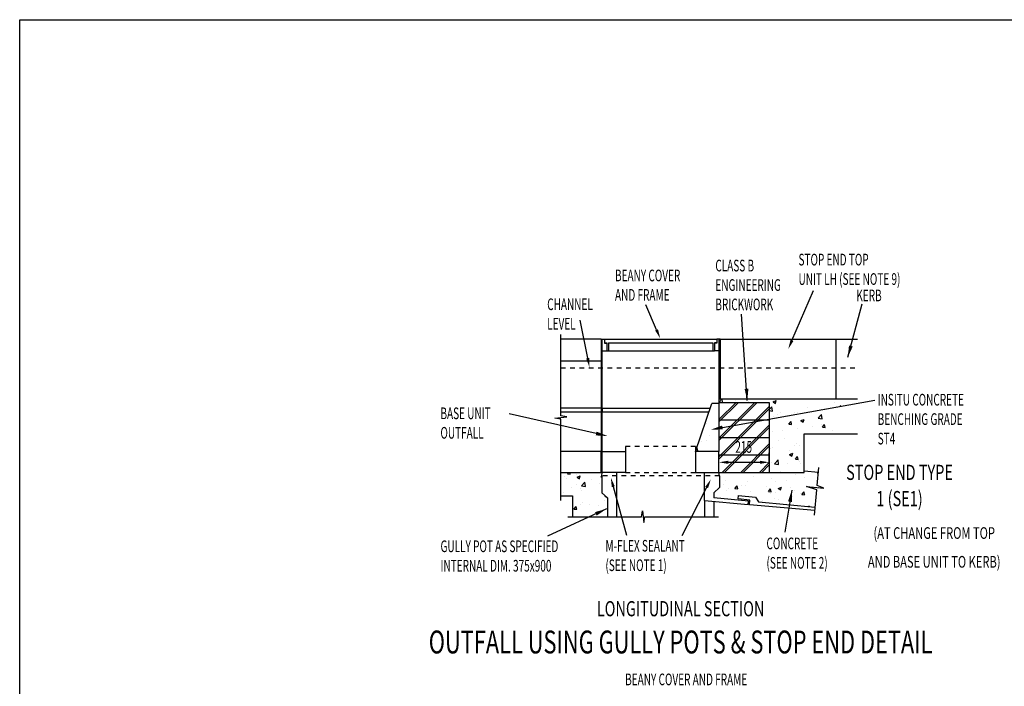
# Model space of a CAD drawing. Extents: x -1855 to 52143, y -1823 to 13802.
# Drawn here: x 23528 to 27747, y 10946 to 13802 of the extents above; entities that cross this region are included whole.
import ezdxf
from ezdxf.enums import TextEntityAlignment as Align

# ---------------------------------------------------------------- set-up
doc = ezdxf.new("R2010")
doc.units = 0
doc.header["$LTSCALE"] = 20
doc.header["$MEASUREMENT"] = 0
doc.linetypes.add('1MM-HIDDEN', pattern=[2, 1, -1])
doc.layers.get('0').update_dxf_attribs({"linetype": 'CONTINUOUS'})
for name, color, linetype in [('0-18', 7, 'CONTINUOUS'), ('0-25', 7, 'CONTINUOUS'), ('TEXT', 7, 'CONTINUOUS')]:
    doc.layers.add(name, color=color, linetype=linetype)
doc.styles.add('ISO', font='iso.shx', dxfattribs={"width": 0.63})
doc.styles.add('ROMANS', font='romans')

# ---------------------------------------------------------------- blocks, each defined once
blk = doc.blocks.new('*X113')
at = {"color": 0}
for p, q in [((16247.6, 9611.1), (16263.1, 9627.3)), ((16265.4, 9608.3), (16263.1, 9627.3)), ((16122.7, 9585.5), (16132.4, 9597)), ((16122.7, 9585.5), (16134.7, 9584.4)), ((16134.7, 9584.4), (16132.4, 9596.9)), ((16174.4, 9600.6), (16188.4, 9606)), ((16174.4, 9600.6), (16184.4, 9593.9)), ((16184.4, 9593.9), (16188.4, 9606)), ((16247.6, 9611.1), (16265.4, 9608.3)), ((16249.5, 9620), (16249.5, 9620)), ((16260.7, 9582.6), (16260.7, 9582.6)), ((16266.2, 9572.9), (16275.8, 9584.4)), ((16272.3, 9581.8), (16272.3, 9581.8)), ((16278.1, 9571.9), (16275.8, 9584.4)), ((16054.2, 9553.6), (16054.2, 9553.6)), ((16095.9, 9558.5), (16095.9, 9558.5)), ((16158, 9568.6), (16158, 9568.6)), ((16222.2, 9575.2), (16222.2, 9575.2)), ((16266.2, 9572.9), (16278.1, 9571.9)), ((16311.6, 9557.1), (16311.6, 9557.1)), ((16039.2, 9500), (16039.2, 9500)), ((16078.3, 9517), (16078.3, 9517)), ((16103.8, 9522.4), (16103.8, 9522.4)), ((16145.9, 9495.5), (16145.9, 9495.5)), ((16155.6, 9502), (16155.6, 9502)), ((16169.6, 9496.3), (16169.6, 9496.3)), ((16043.3, 9479.7), (16043.3, 9479.7)), ((16051.7, 9487), (16051.7, 9487)), ((16125.8, 9455.6), (16139.8, 9461)), ((16125.8, 9455.6), (16135.7, 9448.9)), ((16126.2, 9473.1), (16126.2, 9473.1)), ((16135.7, 9448.9), (16139.8, 9461)), ((16049.3, 9420.4), (16049.3, 9420.4)), ((16060.6, 9416.3), (16076.2, 9432.5)), ((16060.6, 9416.3), (16078.4, 9413.5)), ((16064, 9420.7), (16064, 9420.7)), ((16078.4, 9413.5), (16076.2, 9432.5)), ((16117, 9417.4), (16117, 9417.4)), ((16150.5, 9435), (16160.1, 9446.5)), ((16150.5, 9435), (16162.4, 9434)), ((16153.2, 9435.4), (16153.2, 9435.4)), ((16162.4, 9434), (16160.1, 9446.5)), ((16167, 9424), (16167, 9424)), ((16170.7, 9416.2), (16170.7, 9416.2)), ((16086, 9383.1), (16086, 9383.1))]:
    blk.add_line(p, q, dxfattribs=at)
blk = doc.blocks.new('*X114')
at = {"color": 0}
for p, q in [((15823.2, 9666.6), (15823.2, 9666.6)), ((15823.4, 9680.1), (15836.2, 9693.5)), ((15837.9, 9679.2), (15836.3, 9693.5)), ((15893.6, 9686.3), (15893.6, 9686.3)), ((15949, 9683.1), (15949, 9683.1)), ((16055, 9681.1), (16069, 9686.5)), ((16055, 9681.1), (16065, 9674.4)), ((16059, 9686.7), (16059, 9686.7)), ((16065, 9674.4), (16069, 9686.5)), ((16319.8, 9676.4), (16319.8, 9676.4)), ((16342.5, 9665.1), (16343.4, 9665.5)), ((16342.5, 9665.1), (16343.4, 9664.5)), ((15822.4, 9638.1), (15822.4, 9638.1)), ((16038.4, 9648.6), (16049.7, 9660.4)), ((16038.4, 9643.5), (16051.9, 9641.4)), ((16051.9, 9641.4), (16049.7, 9660.4)), ((16072.7, 9627.5), (16072.7, 9627.5)), ((16086.6, 9636.4), (16086.6, 9636.4)), ((16142.7, 9624.5), (16142.7, 9624.5)), ((16148.5, 9637.4), (16148.5, 9637.4)), ((16160.5, 9635.1), (16160.5, 9635.1)), ((16203.2, 9656.4), (16203.2, 9656.4)), ((16263.2, 9649.2), (16263.2, 9649.2)), ((16274.8, 9654.1), (16274.8, 9654.1)), ((16324.9, 9660.6), (16324.9, 9660.6)), ((15770.6, 9587.7), (15770.6, 9587.7)), ((15820.6, 9594.3), (15820.6, 9594.3)), ((16056.6, 9620.1), (16056.6, 9620.1)), ((15746.6, 9511.7), (15746.6, 9511.7)), ((15768, 9515.4), (15768, 9515.4)), ((15783.5, 9535.9), (15783.5, 9535.9)), ((15724.4, 9472.3), (15732.1, 9471.6)), ((15727.6, 9481.6), (15729.8, 9484.2)), ((15732.1, 9471.6), (15729.8, 9484.2)), ((15174.1, 9372.4), (15179.7, 9379.2)), ((15174.1, 9372.4), (15186, 9371.4)), ((15186, 9371.4), (15184.6, 9379.2)), ((15211.1, 9370.1), (15211.1, 9370.1)), ((15232.8, 9376.3), (15232.8, 9376.3)), ((15261.9, 9376.9), (15261.9, 9376.9)), ((16150.7, 9368.8), (16150.7, 9368.8)), ((16245.1, 9375.1), (16249, 9376.5)), ((16245.1, 9375.1), (16248.6, 9372.7)), ((15161.1, 9363.5), (15161.1, 9363.5)), ((15170.9, 9354.6), (15170.9, 9354.6)), ((15213.1, 9327.7), (15213.1, 9327.7)), ((15214.8, 9358.6), (15228.8, 9364)), ((15214.8, 9358.6), (15224.8, 9351.9)), ((15224.8, 9351.9), (15228.8, 9364)), ((15233.4, 9320.7), (15248.9, 9337)), ((15251.1, 9318), (15248.9, 9337)), ((15277.7, 9350.1), (15277.7, 9350.1)), ((15309.8, 9333), (15309.8, 9333)), ((15317.5, 9359.9), (15320.9, 9363.9)), ((15317.5, 9359.9), (15320.9, 9359.6)), ((15843.1, 9326.9), (15843.1, 9326.9)), ((15852.7, 9343.1), (15852.7, 9343.1)), ((15945.8, 9341), (15945.8, 9341)), ((15969.3, 9363.1), (15969.3, 9363.1)), ((16046.9, 9353.8), (16046.9, 9353.8)), ((16064.4, 9338.5), (16064.4, 9338.5)), ((16114.4, 9345.1), (16114.4, 9345.1)), ((16190.2, 9355.1), (16190.2, 9355.1)), ((15158.5, 9291.2), (15158.5, 9291.2)), ((15193.1, 9313), (15193.1, 9313)), ((15230.4, 9309.8), (15230.4, 9309.8)), ((15233.4, 9320.7), (15251.1, 9318)), ((15234.3, 9301.2), (15234.3, 9301.2)), ((15319.8, 9323.2), (15319.8, 9323.2)), ((15853.7, 9300.6), (15853.7, 9300.6)), ((15862.3, 9311.9), (15862.3, 9311.9)), ((15891.3, 9309.7), (15901, 9321.2)), ((15891.3, 9309.7), (15903.3, 9308.6)), ((15903.3, 9308.6), (15901, 9321.2)), ((15918.3, 9323), (15918.3, 9323)), ((15938, 9321.9), (15938, 9321.9)), ((15960.4, 9296.1), (15960.4, 9296.1)), ((16025, 9318.5), (16025, 9318.5)), ((16034.8, 9297.1), (16044.4, 9308.6)), ((16034.8, 9297.1), (16046.7, 9296.1)), ((16046.7, 9296.1), (16044.4, 9308.6)), ((16044.4, 9287.3), (16044.4, 9287.3)), ((16067.2, 9291.6), (16067.2, 9291.6)), ((16077.1, 9310.6), (16091.1, 9315.9)), ((16077.1, 9310.6), (16087, 9303.9)), ((16087, 9303.8), (16091.1, 9315.9)), ((16131.8, 9314), (16131.8, 9314)), ((16148.3, 9302.3), (16148.3, 9302.3)), ((16174, 9287.1), (16174, 9287.1)), ((16178.2, 9284.6), (16187.9, 9296.1)), ((16178.2, 9284.6), (16190.2, 9283.5)), ((16190.2, 9283.5), (16187.9, 9296.1)), ((16194.4, 9283.8), (16194.4, 9283.8)), ((16251, 9316.3), (16251, 9316.3)), ((15228, 9243.2), (15228, 9243.2)), ((15237.9, 9248.4), (15237.9, 9248.4)), ((15269.5, 9243), (15269.5, 9243)), ((15330.7, 9257.3), (15330.7, 9257.3)), ((15334.2, 9278.1), (15335.8, 9278.7)), ((15334.2, 9278.1), (15343.6, 9271.7)), ((15344.7, 9243.9), (15344.7, 9243.9)), ((16011.7, 9259.6), (16011.7, 9259.6)), ((16061.8, 9266.2), (16061.8, 9266.2)), ((16077.7, 9263.8), (16077.7, 9263.8)), ((16137.6, 9276.2), (16137.6, 9276.2)), ((15201.8, 9222), (15211.5, 9233.5)), ((15201.8, 9222), (15213.8, 9221)), ((15213.8, 9221), (15211.5, 9233.5)), ((15308, 9238.9), (15308, 9238.9)), ((15345.3, 9209.5), (15345.9, 9210.2)), ((15345.3, 9209.5), (15345.9, 9209.4)), ((16204.3, 9233.1), (16210.5, 9235.4)), ((16209.5, 9232.6), (16210.5, 9235.4)), ((15328.2, 9190.7), (15328.2, 9190.7))]:
    blk.add_line(p, q, dxfattribs=at)
blk = doc.blocks.new('*U115')
at = {"layer": 'TEXT', "style": 'ISO', "width": 0.63}
blk.add_text('215', height=50, dxfattribs=at).set_placement((15893.4, 9462.9))

msp = doc.modelspace()

# ---------------------------------------------------------------- linework, layer by layer
at = {"color": 3}
msp.add_lwpolyline([(23527.9, 13801.7), (33719.3, 13801.7), (33719.3, 7239.3), (23527.9, 7239.3)], close=True, dxfattribs=at)
at = {"layer": '0-18'}
for p, q in [((26837.4, 12427.7), (26929.2, 12641.6)), ((26257.2, 12473.2), (26211.6, 12580.4)), ((27076.9, 12355.7), (27137.7, 12584.4)), ((26646, 12170.8), (26620.9, 12540.7)), ((25962, 12351.5), (25929.4, 12514.7)), ((26524.7, 12009.6), (26677.7, 12162.5)), ((26524.7, 11999.6), (26687.7, 12162.5)), ((26524.7, 12089.6), (26597.7, 12162.5)), ((26524.7, 12079.6), (26607.7, 12162.5)), ((26539.4, 12054.7), (27192.3, 12171.1)), ((25998.3, 12029), (25624.9, 12112.7)), ((26524.7, 11929.6), (26739.7, 12144.6)), ((26524.7, 11919.6), (26739.7, 12134.6)), ((26537.7, 11862.5), (26739.7, 12064.6)), ((26547.7, 11862.5), (26739.7, 12054.6)), ((26617.7, 11862.5), (26739.7, 11984.6)), ((26627.7, 11862.5), (26739.7, 11974.6)), ((26564.7, 11905.6), (26699.7, 11905.6)), ((26697.7, 11862.5), (26739.7, 11904.6)), ((26707.7, 11862.5), (26739.7, 11894.6)), ((26071.6, 11801.3), (26128.6, 11593.5)), ((26471.6, 11797.5), (26365, 11590.2)), ((26836.9, 11786.3), (26807, 11606.9)), ((26042.2, 11705.8), (25790.1, 11588.5))]:
    msp.add_line(p, q, dxfattribs=at)
for points in [[(26263.3, 12475.8), (26251, 12470.6), (26272.8, 12436.3)], [(26843.6, 12425.1), (26831.3, 12430.4), (26821.7, 12391)], [(27097.8, 12401.8), (27081.7, 12406.1), (27076.9, 12355.7)], [(25968.6, 12352.8), (25955.5, 12350.2), (25969.9, 12312.2)], [(26650.8, 12221.2), (26634.2, 12220.1), (26646, 12170.8)], [(26000.1, 12037.1), (25996.4, 12020.9), (26047.1, 12018.1)], [(26540.9, 12046.5), (26537.9, 12062.9), (26490.2, 12045.6)], [(26564.7, 11912.3), (26564.7, 11898.9), (26524.7, 11905.6)], [(26699.7, 11912.3), (26699.7, 11898.9), (26739.7, 11905.6)], [(26065.2, 11799.5), (26078.1, 11803), (26061.1, 11839.8)], [(26465.7, 11800.6), (26477.6, 11794.5), (26489.9, 11833.1)], [(26820.5, 11738.3), (26836.9, 11735.6), (26836.9, 11786.3)], [(26000.4, 11677.2), (25993.4, 11692.3), (26042.2, 11705.8)]]:
    msp.add_solid(points, dxfattribs=at)
at = {"layer": '0-25'}
for p, q in [((25847.2, 12105.2), (25847.2, 12452.5)), ((26019.7, 12432.5), (25847.2, 12432.5)), ((26019.7, 12432.5), (26019.7, 12137.5)), ((26019.7, 12432.5), (26024.7, 12432.5)), ((26024.7, 12137.5), (26024.7, 12432.5)), ((26024.7, 12432.5), (26033.5, 12432.5)), ((26033.5, 12432.5), (26033.5, 12416.5)), ((26033.5, 12416.5), (26043.5, 12416.5)), ((26034.5, 12432.5), (26515, 12432.5)), ((26034.5, 12432.5), (26034.5, 12417.5)), ((26034.5, 12417.5), (26044.5, 12417.5)), ((26043.5, 12416.5), (26043.5, 12382.5)), ((26044.5, 12417.5), (26044.5, 12382.5)), ((26051.5, 12417.5), (26498, 12417.5)), ((26051.5, 12417.5), (26051.5, 12382.5)), ((26498, 12417.5), (26498, 12382.5)), ((26505, 12417.5), (26505, 12382.5)), ((26515, 12417.5), (26505, 12417.5)), ((26506, 12416.5), (26506, 12382.5)), ((26516, 12416.5), (26506, 12416.5)), ((26515, 12432.5), (26515, 12417.5)), ((26524.7, 12432.5), (26516, 12432.5)), ((26516, 12432.5), (26516, 12416.5)), ((26524.7, 12432.5), (26524.7, 12157.5)), ((26529.7, 12432.5), (26524.7, 12432.5)), ((26529.7, 12432.5), (27117.9, 12432.5)), ((26529.7, 12432.5), (26529.7, 12177.5)), ((27024.7, 12432.5), (27024.7, 12177.5)), ((26024.7, 12382.5), (26043.5, 12382.5)), ((26044.5, 12382.5), (26505, 12382.5)), ((26524.7, 12382.5), (26506, 12382.5)), ((26019.7, 12338.4), (25847.2, 12338.4)), ((26424.7, 11952.5), (26494.7, 12157.5)), ((26524.7, 12157.5), (26494.7, 12157.5)), ((26524.7, 12177.5), (27117.9, 12177.5)), ((26524.7, 12162.5), (26739.7, 12162.5)), ((26524.7, 12159.6), (26527.7, 12162.5)), ((26524.7, 12157.5), (26524.7, 11952.5)), ((26739.7, 12162.5), (26739.7, 11862.5)), ((26019.7, 12137.5), (25847.2, 12137.5)), ((25847.2, 12122.5), (26019.7, 12122.5)), ((26019.7, 12137.5), (26019.7, 12122.5)), ((26019.7, 12122.5), (26019.7, 11952.5)), ((26019.7, 12122.5), (26019.7, 12045.5)), ((26024.7, 12137.5), (26487.9, 12137.5)), ((26024.7, 12137.5), (26024.7, 12122.5)), ((26024.7, 12122.5), (26482.8, 12122.5)), ((26024.7, 11952.5), (26024.7, 12122.5)), ((25821.7, 12094.2), (25872.7, 12100.9)), ((25847.2, 12091), (25821.7, 12094.2)), ((25872.7, 12100.9), (25847.2, 12105.2)), ((25847.2, 11742.5), (25847.2, 12091)), ((26524.7, 12087.5), (26739.7, 12087.5)), ((26889.7, 12027.5), (27117.9, 12027.5)), ((26889.7, 11862.5), (26889.7, 12027.5)), ((26524.7, 12012.5), (26739.7, 12012.5)), ((26019.7, 11952.5), (25847.2, 11952.5)), ((26019.7, 11862.5), (26019.7, 11952.5)), ((26024.7, 11952.5), (26124.7, 11952.5)), ((26024.7, 11862.5), (26024.7, 11952.5)), ((26124.7, 11973.6), (26124.7, 11862.5)), ((26424.7, 11973.6), (26424.7, 11862.5)), ((26524.7, 11952.5), (26424.7, 11952.5)), ((26524.7, 11862.5), (26524.7, 11952.5)), ((26524.7, 11902.5), (26524.7, 11945.6)), ((26739.7, 11902.5), (26739.7, 11945.6)), ((26524.7, 11937.5), (26739.7, 11937.5)), ((25847.2, 11862.5), (26019.7, 11862.5)), ((26019.7, 11862.5), (26024.7, 11862.5)), ((26022.2, 11847.5), (26024.7, 11862.5)), ((26124.7, 11862.5), (26024.7, 11862.5)), ((26087.2, 11847.5), (26087.2, 11862.5)), ((26424.7, 11862.5), (26524.7, 11862.5)), ((26462.2, 11847.5), (26462.2, 11862.5)), ((26524.7, 11862.5), (26739.7, 11862.5)), ((26527.2, 11847.5), (26524.7, 11862.5)), ((26739.7, 11862.5), (26889.7, 11862.5)), ((26889.7, 11868.5), (26950.6, 11862.9)), ((26945.4, 11805.7), (26952.4, 11882.9)), ((26022.2, 11847.5), (26022.2, 11775.3)), ((26087.2, 11672.5), (26087.2, 11847.5)), ((26462.2, 11741.7), (26462.2, 11847.5)), ((26527.2, 11847.5), (26527.2, 11797.5)), ((26022.2, 11775.3), (26047.2, 11753.1)), ((26502.2, 11775.3), (26527.2, 11797.5)), ((26502.2, 11775.3), (26502.2, 11753.1)), ((26943.7, 11787), (26899.6, 11801.3)), ((26899.6, 11801.3), (26973.7, 11794.6)), ((26933.9, 11678.7), (26943.7, 11787)), ((26973.7, 11794.6), (26945.4, 11805.7)), ((25847.2, 11762.5), (25897.2, 11762.5)), ((25897.2, 11762.5), (25897.2, 11672.5)), ((26047.2, 11753.1), (26047.2, 11672.5)), ((26462.2, 11741.7), (26650.3, 11724.6)), ((26462.2, 11741.7), (26462.2, 11672.5)), ((26651.6, 11739.5), (26502.2, 11753.1)), ((26502.2, 11738), (26502.2, 11672.5)), ((26607.3, 11748.6), (26608.6, 11763.5)), ((26657.1, 11744), (26607.3, 11748.6)), ((26608.6, 11763.5), (26681.1, 11756.9)), ((26650.3, 11724.6), (26651.6, 11739.5)), ((26655.2, 11724.1), (26657.1, 11744)), ((26681.1, 11756.9), (26693.5, 11735.7)), ((26693.5, 11735.7), (26937, 11713.6)), ((26193.2, 11672.5), (26196.4, 11698)), ((26196.4, 11698), (26203.1, 11647.1)), ((26935.7, 11698.6), (26655.2, 11724.1)), ((25877.2, 11672.5), (26193.2, 11672.5)), ((26203.1, 11647.1), (26207.4, 11672.5)), ((26207.4, 11672.5), (26522.2, 11672.5))]:
    msp.add_line(p, q, dxfattribs=at)
at = {"layer": '0-25', "linetype": '1MM-HIDDEN'}
for p, q in [((25847.2, 12309.7), (27117.9, 12309.7)), ((26529.7, 12312.5), (26529.7, 12177.5)), ((26424.7, 11973.6), (26124.7, 11973.6)), ((26124.7, 11862.5), (26424.7, 11862.5)), ((26527.2, 11847.5), (26022.2, 11847.5))]:
    msp.add_line(p, q, dxfattribs=at)

# ---------------------------------------------------------------- block references
msp.add_blockref('*U115', (10701.4, 2483.4))
at = {"layer": '0-18', "linetype": 'Continuous'}
for name in ['*X114', '*X113']:
    msp.add_blockref(name, (10701.4, 2483.4), dxfattribs=at)

# ---------------------------------------------------------------- texts
at = {"layer": 'TEXT', "style": 'ISO', "width": 0.63}
for s, p in [('STOP END TOP', (26865.5, 12749)), ('CLASS B', (26509.1, 12723.5)), ('BEANY COVER', (26079, 12681)), ('UNIT LH (SEE NOTE 9)', (26865.5, 12665.7)), ('ENGINEERING', (26509.1, 12640.1)), ('AND FRAME', (26079, 12597.7)), ('KERB', (27113.2, 12595.3)), ('CHANNEL', (25788.4, 12557.7)), ('BRICKWORK', (26509.1, 12556.8)), ('LEVEL', (25788.4, 12474.3)), ('INSITU CONCRETE', (27204.8, 12148.9)), ('BASE UNIT', (25330.9, 12090.4)), ('BENCHING GRADE', (27204.8, 12065.6)), ('OUTFALL', (25330.9, 12007)), ('ST4', (27204.8, 11982.2)), ('GULLY POT AS SPECIFIED', (25331.3, 11520.8)), ('M-FLEX SEALANT', (26038.1, 11523)), ('CONCRETE', (26728.1, 11533.2)), ('INTERNAL DIM. 375x900', (25331.3, 11437.5)), ('(SEE NOTE 1)', (26038.1, 11439.7)), ('(SEE NOTE 2)', (26728.1, 11449.9)), ('BEANY COVER AND FRAME', (26122.5, 10950.5))]:
    msp.add_text(s, height=50, dxfattribs=at).set_placement(p)
at = {"layer": 'TEXT', "style": 'ROMANS', "width": 0.7}
for s, height, p in [('STOP END TYPE', 65, (27298.4, 11830)), ('1 (SE1)', 65, (27298.4, 11717.6)), ('(AT CHANGE FROM TOP', 50, (27447, 11577.6)), ('AND BASE UNIT TO KERB)', 50, (27447, 11454.3)), ('LONGITUDINAL SECTION', 65, (26360.2, 11246)), ('OUTFALL USING GULLY POTS & STOP END DETAIL', 98, (26360.2, 11086.8))]:
    msp.add_text(s, height=height, dxfattribs=at).set_placement(p, align=Align.CENTER)

doc.saveas('drawing.dxf')
